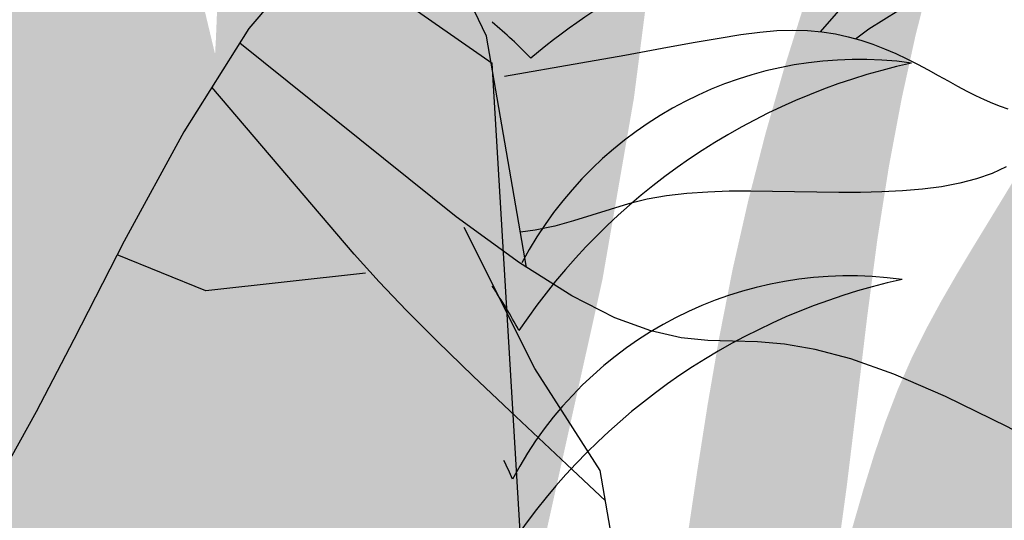
# Model space of a CAD drawing. Extents: x -88 to 4, y -53 to 50.
# Drawn here: x -42 to -42, y 14 to 14 of the extents above; entities that cross this region are included whole.
import ezdxf

# ---------------------------------------------------------------- set-up
doc = ezdxf.new("R2010")
doc.units = 0
doc.header["$MEASUREMENT"] = 0
doc.layers.get('0').update_dxf_attribs({"linetype": 'CONTINUOUS'})
doc.layers.add('HATCH', color=250, linetype='CONTINUOUS')

# ---------------------------------------------------------------- blocks, each defined once
blk = doc.blocks.new('Arbol alzado 023')
at = {"color": 78}
for points in [[(-0.2371814602754299, -0.007067197392448321), (-0.2276297778446725, 0.04806478047416007), (-0.2161728085409145, 0.07203499263883728), (-0.2022890102296167, 0.07750176413143706), (-0.1869159528751894, 0.06870714683672574), (-0.1709919601156287, 0.04989281580266081), (-0.1554538482417378, 0.02530119975081035), (-0.1412391872179271, -0.0008260262708823518), (-0.129285547008589, -0.02424643354084211), (-0.1203006271286604, -0.04156622981653513), (-0.1140733989687881, -0.05277900887233145)], [(-0.351135401977853, 0.0966797426798287), (-0.3445422652828434, 0.09044497778391403), (-0.3370552716925026, 0.08279029181650444), (-0.3284664072919128, 0.07349824994260601), (-0.3185676581661312, 0.06235217100083545), (-0.3071506335634346, 0.04913499699301482)], [(-0.3155420354795559, 0.04748784332966594), (-0.3187191465607029, 0.04986040783765944), (-0.329498563293722, 0.05656018934775275), (-0.3394195457908431, 0.06142741348771708), (-0.3485401269196409, 0.06466406478363851), (-0.3569179627108845, 0.06647325827202266), (-0.3646114628689432, 0.06705735531576451), (-0.3716782834245933, 0.06661871727775193), (-0.3781764572453987, 0.0653597055208941), (-0.3842359930281951, 0.06325507197941604), (-0.3902751796236608, 0.05936686985212347), (-0.3967835280381351, 0.05252954290914502), (-0.4042513029515504, 0.04157753492061644), (-0.4131680153702462, 0.02534453598308417), (-0.4240239299741475, 0.002665743540273269), (-0.4373089346064134, -0.02762552914807159), (-0.4535129171101673, -0.06669408463822535)], [(-0.2319061218784526, 0.03858997275109388), (-0.2500655105499234, 0.04171244249588213), (-0.2606161873438779, 0.04358871293510092), (-0.2694650691381355, 0.04519780608140067), (-0.2768582303646738, 0.04654424397642387), (-0.2830424991290741, 0.04763367917219696), (-0.2882643267001015, 0.04847138738395884), (-0.2927705411833585, 0.04906189065334488), (-0.2968072170108016, 0.04941121836917617), (-0.3005831217709805, 0.04952577675711112), (-0.304156288331459, 0.04942101612604333), (-0.3075459353691627, 0.04911276362166817), (-0.3107727889082206, 0.0486179769001005), (-0.3138556907887597, 0.0479536136174481), (-0.316814990198111, 0.04713625459300985), (-0.3196702826499909, 0.04618210380930421), (-0.322441540494939, 0.04510774208562296), (-0.3251449677154454, 0.04393201126209689), (-0.3277820716587279, 0.04267902889407438), (-0.3303502144671739, 0.04137517355772857), (-0.332847888793566, 0.0400460701556149), (-0.3352724567802916, 0.03871809726391362), (-0.3376216574065296, 0.03741763345879079), (-0.3398936064882818, 0.03617030364280183), (-0.3420860430047163, 0.03500286322892876), (-0.3441974596086368, 0.03393641507809875), (-0.3462297404840484, 0.03297548123194716), (-0.3481855234885707, 0.03212043852726865), (-0.3500674464798195, 0.0313705332904668), (-0.3518777704786125, 0.03072614235834337)], [(-0.3514530754022935, 0.01688341925850878), (-0.348112040312099, 0.01536325959757434), (-0.3444224311796731, 0.01404696864674904), (-0.340406481376359, 0.01299031825278618), (-0.3360996135615864, 0.01218049596439741), (-0.3315406419259936, 0.01158848534780432), (-0.3267683806602371, 0.01118526996922142), (-0.3218212671181639, 0.01094145655806145), (-0.3167381154904199, 0.01082727500693537), (-0.311557363130845, 0.01081370888204347), (-0.3063178242300992, 0.01087174174961447), (-0.3010560519580068, 0.01096934248144166), (-0.295800685911555, 0.01106581270285645), (-0.2905788583405275, 0.0111170625079815), (-0.2854165709842711, 0.01108013250135187), (-0.2803409560925694, 0.01091130961387066), (-0.2753783922415955, 0.01056725761326405), (-0.2705560116811228, 0.01000464026726533), (-0.2659001929873064, 0.009179744506784715), (-0.261420357080226, 0.008074859002110912), (-0.2570562100714859, 0.006774018360179213), (-0.2527293699061808, 0.00538650525369988), (-0.2483625850398177, 0.004021602355354759), (-0.2438782270911091, 0.002788969174662981), (-0.2391979140051426, 0.001797888384320601), (-0.2357231018500912, 0.001349452589447964)], [(-0.3695853318239877, -0.05467336747805618), (-0.3518306658783139, -0.0451062347384017), (-0.3370002535193493, -0.03783856016706366), (-0.3246807047748703, -0.03255153982921044), (-0.3144593833462253, -0.028925239279598), (-0.3059217687507605, -0.02664010090976277), (-0.2986548478530331, -0.02537694394807843), (-0.2922452306807912, -0.02481583394928677), (-0.2862791504249955, -0.0246372133049384), (-0.280338318234957, -0.02448572491037382), (-0.2739818350518526, -0.02386432102319347), (-0.2667646566120467, -0.02223864705758061), (-0.258240231304665, -0.01907585577493265), (-0.2479635148660648, -0.0138419694262204), (-0.2354887093589859, -0.006003763936032414), (-0.2203703936829911, 0.004972361607844533), (-0.1688142202344842, 0.04644626640779492)], [(-0.2559897619206559, -0.06273126882404867), (-0.2467335195429889, -0.05406703706297478), (-0.2345858083804089, -0.04265151980748172), (-0.2244127220624748, -0.03298867052001597), (-0.2158457141964156, -0.02468168004762461), (-0.2085147310422819, -0.01733336240057426), (-0.2020512262072955, -0.01054615475231557), (-0.1960858996251034, -0.003923624786711599), (-0.1621630506719001, 0.03592008400599767)], [(-0.2632988885402554, -0.1050515490822228), (-0.2547428089414687, -0.05551182936342869), (-0.2391074731725631, -0.03122808897913742), (-0.2222862319864554, 0.002420799618708003)]]:
    blk.add_lwpolyline(points, dxfattribs=at)
at = {"color": 32}
blk.add_lwpolyline([(-0.1987365696932706, -0.00846262407177889), (-0.1606805746912094, -0.01269374768927278), (-0.1395735685512598, -0.004089056142976943)], dxfattribs=at)

msp = doc.modelspace()

# ---------------------------------------------------------------- hatches: boundary and pattern name
at = {"layer": 'HATCH', "linetype": 'Continuous'}
h = msp.add_hatch(color=94, dxfattribs=at)
h.paths.add_polyline_path([(-42.03075008477248, 14.24673976799112), (-42.0305447071359, 14.249605657046), (-42.03033302605576, 14.25247223374821), (-42.03012730459471, 14.25535634548645), (-42.02994003503039, 14.25827495424709), (-42.0297819905208, 14.26124972095567), (-42.02965638009113, 14.26432247755269), (-42.02956503747004, 14.26754021334045), (-42.0295094525631, 14.27094968840651), (-42.0294913444904, 14.27459766283777), (-42.02951220315612, 14.2785310113295), (-42.02957386229076, 14.28279660857606), (-42.02967781179763, 14.28744110005709), (-42.029818779707, 14.29245886997682), (-42.02996364429004, 14.29763365293365), (-42.0300721781195, 14.30269692225215), (-42.0301042683754, 14.30737980743174), (-42.03001980223775, 14.31141366718861), (-42.02977866688747, 14.3145297456308), (-42.02934074950412, 14.3164594014745), (-42.02866593726861, 14.31693376421912), (-42.02772913101711, 14.31577267000102), (-42.02656574463794, 14.31315032306542), (-42.02522643489186, 14.30932906125303), (-42.02376162932472, 14.30457145162085), (-42.02222198469684, 14.29914006122566), (-42.02065792855268, 14.2932974571247), (-42.01912011765347, 14.28730620637474), (-42.01765886493598, 14.28142876142464), (-42.01631588773211, 14.27586992687133), (-42.01509634340522, 14.27060288442816), (-42.01399644988936, 14.26554328256815), (-42.01301231050996, 14.26060631132759), (-42.01214025781013, 14.25570773378626), (-42.01137639511529, 14.25076285459021), (-42.01071682575088, 14.2456872076018), (-42.01015799686814, 14.24039621207543), (-42.00970621191067, 14.23480964237228), (-42.00940972086931, 14.2288642348451), (-42.00932697385264, 14.22250119556042), (-42.00951619175333, 14.21566138676166), (-42.01003605389627, 14.20828589990787), (-42.01094489578321, 14.20031594106603), (-42.01230116752089, 14.19169225787163), (-42.01544593843204, 14.17592577719392), (-42.01680973384686, 14.17704924495296), (-42.01932148400823, 14.17876848040532), (-42.02146133102718, 14.17988762807476), (-42.02327488890927, 14.18050078117584), (-42.02480788627048, 14.18070180370682), (-42.02610605172362, 14.18058455966501), (-42.02721511388467, 14.18024302765729), (-42.02818068675873, 14.17977107168166), (-42.02904208090916, 14.17925040728186), (-42.02981293469651, 14.17871266628185), (-42.03050035381779, 14.1781776758753), (-42.03111178779767, 14.17766480482327), (-42.03165434233637, 14.17719365110428), (-42.03213523774087, 14.17678381269456), (-42.03256169431774, 14.17645477296514), (-42.03294104698438, 14.17622612989293), (-42.0332807452632, 14.17611175105275), (-42.03359018701479, 14.17610327005649), (-42.03387911392514, 14.17618636089741), (-42.03415738228563, 14.17634704139231), (-42.03443450456547, 14.17657121475053), (-42.03472045166603, 14.17684466957257), (-42.03528136265908, 14.17741318327534), (-42.03592733811223, 14.17800531069678), (-42.03681619691218, 14.17867441214729), (-42.03910592893948, 14.19373285431333), (-42.04008559860443, 14.19968674283677), (-42.04101174630745, 14.20482290287941), (-42.04190557453779, 14.20930430709608), (-42.04278805657162, 14.21329369892691), (-42.04368062411407, 14.21695405102832), (-42.04460447965579, 14.22044833605673), (-42.0455805964711, 14.2239396412749), (-42.04662857253692, 14.22756308958127), (-42.04776044170097, 14.23134412396643), (-42.04898663329544, 14.23528056687518), (-42.05031746204435, 14.23937024075598), (-42.05176324267489, 14.24361073883824), (-42.0533342899102, 14.24799999817719), (-42.05504103308471, 14.25253584122105), (-42.05689390153015, 14.25721597580695), (-42.058896791922, 14.26203203554768), (-42.06102884559272, 14.26695181557965), (-42.06326301504208, 14.2719365783796), (-42.06557213815944, 14.27694793024829), (-42.06792905283686, 14.281947362879), (-42.0703065969646, 14.28689636796593), (-42.0726774938243, 14.29175643719963), (-42.07501492513205, 14.29648906227543), (-42.07728278935014, 14.30104438868897), (-42.07941060252273, 14.30532706253552), (-42.08131928509187, 14.30923015450048), (-42.08292952828282, 14.31264719369823), (-42.08416225253626, 14.31547125081305), (-42.08493814907746, 14.31759562574438), (-42.08517802373893, 14.31891350378327), (-42.08480279696272, 14.31931818483007), (-42.08376020747477, 14.31873826806531), (-42.08210641322279, 14.31724320597117), (-42.07992473426333, 14.3149378649191), (-42.07729814682938, 14.31192711128073), (-42.07430997097839, 14.30831569681936), (-42.0710434121583, 14.30420848790663), (-42.06758167581842, 14.29971035091352), (-42.06400785279942, 14.29492603760422), (-42.06037649653621, 14.28992305212341), (-42.05662697936754, 14.28461967892735), (-42.05267002161685, 14.27889661102972), (-42.04841622899897, 14.27263454144167), (-42.04377643644824, 14.26571439239569), (-42.03866124968039, 14.25801697151154), (-42.03298138901977, 14.24942297180473), (-42.03079150528805, 14.24610038168588)])
h.paths.add_polyline_path([(-42.04697835632527, 14.2781180785032), (-42.04697698102831, 14.28225405403781), (-42.04694099409875, 14.28662509069544), (-42.04687280230559, 14.29122087375321), (-42.04677504163368, 14.29603120309138), (-42.04665023346018, 14.30104564937846), (-42.04650089916271, 14.30625401249494), (-42.0463292162944, 14.31161457511029), (-42.04613552867926, 14.31695966563984), (-42.04591995092545, 14.32209032449577), (-42.04568236842482, 14.32680736287579), (-42.04542278117736, 14.33091182119528), (-42.04514130379124, 14.33420451065194), (-42.04483793626645, 14.33648635705253), (-42.04451256399392, 14.33755840081084), (-42.04416461393561, 14.33728712354172), (-42.0437907624559, 14.33580145930818), (-42.04338722748975, 14.333296241806), (-42.04295011236303, 14.32996596090674), (-42.04247540579394, 14.32600533569666), (-42.0419593257165, 14.32160897065977), (-42.04139786084892, 14.31697169948529), (-42.04078711451706, 14.31228789744159), (-42.0401168866037, 14.30768546711806), (-42.03935084635572, 14.30302389903658), (-42.03844613035966, 14.29809609644075), (-42.03736033363424, 14.2926947333567), (-42.03605059276737, 14.28661236920174), (-42.03447427356099, 14.27964179261175), (-42.03258874181887, 14.27157579221807), (-42.02984395919424, 14.26008332582295), (-42.02994003503039, 14.25827495424686), (-42.03012730459471, 14.25535634548645), (-42.03033302605576, 14.25247223374799), (-42.03054470713499, 14.249605657046), (-42.03075008477248, 14.24673976799067), (-42.03079150528805, 14.24610038168588), (-42.03298138902113, 14.24942297180723), (-42.03866124968084, 14.25801697151154), (-42.0437764364496, 14.26571439239796), (-42.04686095074561, 14.27031487796466), (-42.04694248400341, 14.27422736420817)])
h.paths.add_polyline_path([(-42.06788137588541, 14.24044572275601), (-42.06509135736354, 14.23742534204074), (-42.06233560665027, 14.23429127013377), (-42.05961297766493, 14.23104465311553), (-42.05694558976342, 14.22769110678086), (-42.0543614073103, 14.22423727839668), (-42.05188862388871, 14.22069004444688), (-42.04955531847094, 14.21705628141444), (-42.04738934081519, 14.21334263656694), (-42.0454188845037, 14.20955598638761), (-42.04367191390151, 14.20570309275148), (-42.04217559111879, 14.2018528351009), (-42.04095283776627, 14.19832267775131), (-42.04002600241478, 14.19549197336936), (-42.03941697520389, 14.1937403038371), (-42.03904546921598, 14.1933352404269), (-42.03681573894522, 14.17867140032512), (-42.03778142821187, 14.17923468140634), (-42.03884645421243, 14.17965849020242), (-42.03997189389605, 14.17987081565752), (-42.04111553700562, 14.17980694808329), (-42.04222589122168, 14.17940261934586), (-42.04298323409142, 14.17880618645585), (-42.04346630704862, 14.17828907490593), (-42.04391430994059, 14.17765162489695), (-42.04432621129484, 14.17688890828253), (-42.04470201111184, 14.17599725760441), (-42.04504205321422, 14.17497254697354), (-42.04534610838749, 14.17381076510673), (-42.04561429123936, 14.17250812993915), (-42.04584683098568, 14.17106051558039), (-42.04604361301784, 14.16946402535608), (-42.04620509576938, 14.16771900309163), (-42.0463328837522, 14.16584252538586), (-42.0464292691276, 14.16385602394666), (-42.04649608562426, 14.16178104508776), (-42.04653539618761, 14.15963902051589), (-42.04654606167873, 14.15795651728785), (-42.06510453729055, 14.184052255624), (-42.07009176264268, 14.19095586372099), (-42.06648224073427, 14.1892470949906), (-42.06161116912693, 14.18683505383864), (-42.05599732270588, 14.1839409712013), (-42.04470131106694, 14.17790964840969), (-42.05541431152363, 14.18695229787999), (-42.05678101216785, 14.18806823604336), (-42.07298258047052, 14.20630673338382), (-42.07636707098021, 14.21053244702693), (-42.0793194891184, 14.21460126224132), (-42.0819269370067, 14.21852544208809), (-42.0842761729445, 14.2223170204138), (-42.08645452826926, 14.22598814567208), (-42.08854899049851, 14.22955073710227), (-42.09064643253618, 14.23301705776384), (-42.09282215187699, 14.23639833924835), (-42.09510296680486, 14.23970237490288), (-42.09750389097593, 14.24293615581859), (-42.10003982343727, 14.24610667308797), (-42.10272577784411, 14.24922080319288), (-42.10557676785169, 14.25228576644212), (-42.10860757790027, 14.25530821010215), (-42.11183333625189, 14.2582954690888), (-42.11524143602122, 14.26124318829647), (-42.11870970502054, 14.26410300312454), (-42.12208823591203, 14.26681543199265), (-42.12522746518056, 14.26932110792676), (-42.1279774854915, 14.27156032013067), (-42.13018861872155, 14.27347370163033), (-42.13171107214106, 14.2750017708447), (-42.132395167629, 14.27608504619251), (-42.13213729950252, 14.27668261259804), (-42.13101803722469, 14.27682873786966), (-42.12916448113032, 14.27657602710564), (-42.12670327312202, 14.27597731461969), (-42.12376139892552, 14.27508543472572), (-42.1204656150507, 14.27395310712949), (-42.11694279261695, 14.27263328075332), (-42.11331980274184, 14.27117844608733), (-42.10970357474247, 14.26963215419163), (-42.10612127072767, 14.26800002086247), (-42.10258011100444, 14.2662780348171), (-42.09908708666484, 14.26446252859727), (-42.09564964723307, 14.26254949092185), (-42.09227489840799, 14.26053513972442), (-42.0889700604975, 14.25841569293993), (-42.08574223920044, 14.25618713928565), (-42.08259636266342, 14.25384638434411), (-42.07952761734845, 14.2513927404675), (-42.07652889755576, 14.24882586383091), (-42.07359298297837, 14.24614586904294), (-42.07071288252422, 14.24335241227913)])
h.paths.add_polyline_path([(-42.10322191611925, 14.20575833383463), (-42.10581320427167, 14.20716812753516), (-42.1083524603668, 14.20863419379088), (-42.1108351000816, 14.21016272143765), (-42.11325653909529, 14.21176012852583), (-42.11561162004358, 14.21343260389107), (-42.11789564399709, 14.21518645097625), (-42.12010368280875, 14.21702797322472), (-42.12223092294192, 14.21896324486283), (-42.12427243624819, 14.22099879855067), (-42.12622707664826, 14.22313600958432), (-42.12810825328364, 14.22535768675493), (-42.12993292814775, 14.22764193992452), (-42.1317180632322, 14.22996676434604), (-42.1326676132598, 14.23122931631973), (-42.13256971569893, 14.23240000798909), (-42.13236124364397, 14.2338153028761), (-42.1320668155476, 14.23514991369142), (-42.13168517072057, 14.23638802452341), (-42.13121481925731, 14.23751359024413), (-42.13065461507853, 14.23851090954962), (-42.1300030682782, 14.23936393731264), (-42.12925868895258, 14.24005914978215), (-42.12896494995033, 14.24024538905405), (-42.12658465378394, 14.23830186445502), (-42.12391222312675, 14.23615353644049), (-42.12122042370942, 14.23403019298143), (-42.11850581728908, 14.23193664761811), (-42.11576542405459, 14.22987759927832), (-42.11307594296881, 14.22791615995447), (-42.11307512274101, 14.22791372913706), (-42.11019146123766, 14.22587720507385), (-42.10733852289326, 14.22391855339264), (-42.10442048717317, 14.22195978710305), (-42.1014210797311, 14.21997855763447), (-42.09832414083661, 14.21795297484913), (-42.09511316692164, 14.21586103399544), (-42.09177199825757, 14.21368038650893), (-42.08828424588859, 14.21138925685613), (-42.0846250398676, 14.20895544017275), (-42.08073432557279, 14.20630650416773), (-42.07654391121144, 14.20336004564933), (-42.07198514655687, 14.20003389063981), (-42.06698961059914, 14.19624540673112), (-42.06148888233059, 14.19191230533965), (-42.05541431152363, 14.18695229788022), (-42.04470131106694, 14.17790964840969), (-42.05599732270633, 14.18394097120176), (-42.06161116912693, 14.18683505383864), (-42.06648224073427, 14.18924709499083), (-42.0707292714755, 14.19125766412207), (-42.07447065147329, 14.19294767451992), (-42.07782477084851, 14.194397924864), (-42.08091024893878, 14.19568932844208), (-42.08384536125908, 14.19690245471724), (-42.08672867074068, 14.19810595391663), (-42.08957771241052, 14.19931885097639), (-42.09238996489552, 14.20054779316387), (-42.09516302142623, 14.20179954235459), (-42.09789436062277, 14.20308074581566), (-42.10058146111072, 14.20439805081468)])
h.paths.add_polyline_path([(-42.11090111432208, 14.24274682330974), (-42.10814868724259, 14.24037351968035), (-42.1042096083483, 14.23614826446964), (-42.09850980588539, 14.22923716945979), (-42.09047509349233, 14.2188066902579), (-42.08171734867977, 14.20697578109343), (-42.0846250398676, 14.20895544017275), (-42.08828424588904, 14.2113892568559), (-42.09177199825848, 14.21368038650893), (-42.09511316692164, 14.21586103399544), (-42.09832414083661, 14.21795297484913), (-42.10142107972973, 14.21997855763379), (-42.1044204871709, 14.22195978710169), (-42.1073385228928, 14.22391855339219), (-42.11019146123721, 14.22587720507385), (-42.11299569115857, 14.22785763228625), (-42.11307594296881, 14.22791615995447), (-42.11434749318272, 14.23168450989373), (-42.11623164962788, 14.23562427643628), (-42.11801357568669, 14.23806531342688), (-42.11969029155028, 14.23944622589715), (-42.12125881740843, 14.24020584809409), (-42.12271686110074, 14.24071023814985), (-42.12406591253097, 14.24103480816506), (-42.12530837846901, 14.24118230873363), (-42.12644655107573, 14.24115571966444), (-42.12748283712057, 14.2409577915514), (-42.12841941415667, 14.2405912749873), (-42.12925868895258, 14.24005914978215), (-42.1300030682782, 14.23936393731264), (-42.13065461507853, 14.23851090954962), (-42.13121481925731, 14.23751359024413), (-42.13168517072057, 14.23638802452341), (-42.1320668155476, 14.23514991369142), (-42.13236124364397, 14.2338153028761), (-42.13256971569893, 14.23240000798932), (-42.13269349239994, 14.23091984494226), (-42.13273406365164, 14.22939085886332), (-42.13269704524959, 14.22783505449956), (-42.13260673410099, 14.2262997649775), (-42.13249132378854, 14.22483874147655), (-42.13237946632529, 14.22350539134936), (-42.13229969911794, 14.22235346577576), (-42.13228033035642, 14.22143637210933), (-42.1323500120547, 14.22080786152878), (-42.13253705240226, 14.22052145599604), (-42.13286093476967, 14.22061325704907), (-42.13330389490733, 14.22104876766297), (-42.13383888531411, 14.22177595578022), (-42.13443897309656, 14.22274301855895), (-42.13507745457804, 14.22389780933417), (-42.13572716764924, 14.22518841065584), (-42.13636129402443, 14.22656290507461), (-42.13695290081108, 14.22796914592526), (-42.13747872257312, 14.22936404057827), (-42.13793027831474, 14.23073956646976), (-42.13830275449794, 14.23209629664006), (-42.13859156679968, 14.23343514795328), (-42.13879178707424, 14.23475657884227), (-42.13889860178273, 14.23606162077908), (-42.13890742660254, 14.23735073219608), (-42.13881333338844, 14.23862471534948), (-42.13861391537097, 14.23988150729496), (-42.13831581981634, 14.2411082719293), (-42.1379279861539, 14.24228907873316), (-42.13745958302792, 14.24340845561868), (-42.13691932065052, 14.24445047206631), (-42.13631636766644, 14.24539942677233), (-42.13565954889549, 14.24623973304096), (-42.13495803298332, 14.24695557496056), (-42.1342172065078, 14.24753560633325), (-42.13342927612069, 14.24798555756228), (-42.13258301023319, 14.24831562876442), (-42.13166717725557, 14.24853590544875), (-42.13067043098994, 14.24865647312367), (-42.12958142523888, 14.248687646515), (-42.1283891576299, 14.24863939652345), (-42.12708205274834, 14.24852192326579), (-42.12565277567859, 14.24834107175297), (-42.12410843211995, 14.2480853811794), (-42.12246002444675, 14.24773915024138), (-42.12071866963919, 14.24728679224335), (-42.11889502624803, 14.24671249127322), (-42.11700032586162, 14.24600077524382), (-42.11504534163754, 14.24513571363513), (-42.11304119055734, 14.24410171975114)])
h.paths.add_polyline_path([(-42.09238996489643, 14.2005477931641), (-42.08957771241052, 14.19931885097662), (-42.08672867074068, 14.19810595391731), (-42.08384536125817, 14.19690245471701), (-42.08091024893923, 14.19568932844276), (-42.07782477084805, 14.19439792486423), (-42.07447065147329, 14.19294767451992), (-42.0707292714755, 14.1912576641223), (-42.07009176264268, 14.19095586372145), (-42.06510453728964, 14.18405225562378), (-42.04654606167873, 14.15795651728785), (-42.04654926376219, 14.15745138193733), (-42.04653975129389, 14.15523956105948), (-42.04650880711864, 14.15302510419632), (-42.04645872339819, 14.15082382725927), (-42.04639179229338, 14.14863034366976), (-42.04634026508523, 14.14723525178874), (-42.06234844275235, 14.15826704747405), (-42.07147353619388, 14.16488680880479), (-42.07920476645444, 14.17078625850194), (-42.08575209549321, 14.17601960617571), (-42.09132582909427, 14.18064094682904), (-42.09613581460729, 14.18470449007167), (-42.10039235781818, 14.18826433090839), (-42.10430553529153, 14.19137456433963), (-42.10590839575428, 14.19253492814959), (-42.10811224188086, 14.20648517812742), (-42.10855721856336, 14.20875241309272), (-42.10581320427167, 14.20716812753493), (-42.10322191611925, 14.20575833383463), (-42.10058146111072, 14.20439805081491), (-42.09789436062277, 14.20308074581566), (-42.09516302142623, 14.20179954235481)])
h.paths.add_polyline_path([(-42.12056591524146, 14.20107522538023), (-42.11842123654282, 14.20011904442548), (-42.11511318960669, 14.19842937785165), (-42.11165386003626, 14.19642717510873), (-42.10804932205787, 14.1940848156546), (-42.10430553529153, 14.19137456433941), (-42.10039235781818, 14.18826433090839), (-42.09613581460775, 14.18470449007145), (-42.09132582909382, 14.18064094682858), (-42.08575209549275, 14.17601960617525), (-42.07920476645398, 14.17078625850149), (-42.07147353619388, 14.16488680880479), (-42.06234844275281, 14.15826704747428), (-42.04634026508523, 14.14723525178874), (-42.04631064978952, 14.14643342183921), (-42.04621781726377, 14.14422194478333), (-42.04611593070143, 14.14198502474436), (-42.04600739687243, 14.13971154473051), (-42.0459259191552, 14.13802933303327), (-42.08476073580636, 14.16074177923337)])
h.paths.add_polyline_path([(-42.11306789423401, 14.16677898781381), (-42.11723618924128, 14.16647974617899), (-42.12064188224161, 14.16576539416427), (-42.12343889185462, 14.16469953924069), (-42.12578125130943, 14.16334555966386), (-42.12782310843971, 14.16176717751295), (-42.12969878388861, 14.1600254788816), (-42.13146489403601, 14.15817261043593), (-42.13315811345905, 14.15625831207216), (-42.13481546056158, 14.15433232368604), (-42.13647383913525, 14.15244438517492), (-42.13817003836851, 14.15064435104295), (-42.13994096205437, 14.14898196118678), (-42.14182362859532, 14.14750684089449), (-42.14384634617994, 14.14625566474387), (-42.14600453048791, 14.14521215839158), (-42.14828523080809, 14.14434663835049), (-42.15067549642976, 14.14362953574231), (-42.15316214742637, 14.14303139629691), (-42.15573211847999, 14.14252265113486), (-42.1583726880985, 14.14207361677017), (-42.161070561744, 14.1416549535404), (-42.16381221566047, 14.14123869708032), (-42.16658103169624, 14.14080375950697), (-42.16936004784378, 14.14033100127471), (-42.17213207290155, 14.13980105362247), (-42.17487991565889, 14.13919443318036), (-42.17758649951651, 14.13849211501155), (-42.1802345186565, 14.13767461574616), (-42.18280701108773, 14.13672268123081), (-42.18528220127922, 14.13563126871076), (-42.18762009101914, 14.1344527540682), (-42.1897757539495, 14.13325395379956), (-42.19170460753634, 14.1321015697938), (-42.19336206924703, 14.13106218933125), (-42.19470332732993, 14.13020251430043), (-42.19568379925107, 14.12958936120003), (-42.19625878786923, 14.1292893173088), (-42.19639677596882, 14.12935005957842), (-42.19612034133701, 14.1297429359954), (-42.19546501247117, 14.13041992578405), (-42.19446643247687, 14.1313334666006), (-42.19316024445965, 14.13243553766937), (-42.19158220613321, 14.13367846203982), (-42.18976784599357, 14.13501433354394), (-42.18775292175673, 14.13639547523007), (-42.18557238887792, 14.13778062819824), (-42.18325787918133, 14.13915569565756), (-42.18084056605807, 14.14051334269242), (-42.178351508292, 14.14184600517023), (-42.17582165005746, 14.14314634817719), (-42.17328216474647, 14.14440680758025), (-42.17076399653428, 14.14562004846379), (-42.16829831881199, 14.14677862130451), (-42.16591114760735, 14.14787874403736), (-42.16360878636254, 14.14893096060131), (-42.16139272498862, 14.14994959700606), (-42.15926410955939, 14.15094909386448), (-42.1572244299818, 14.15194366257673), (-42.15527506155189, 14.1529476291505), (-42.15341726495984, 14.15397531959069), (-42.1516524155017, 14.15504083068981), (-42.14997925248775, 14.15615436256484), (-42.14838562746485, 14.15730892412352), (-42.14685641217005, 14.15849293995279), (-42.14537693677079, 14.15969529307221), (-42.14393230222225, 14.16090452267348), (-42.1425074948674, 14.16210928256054), (-42.14108773026504, 14.16329822653756), (-42.13965810937128, 14.16446012301139), (-42.13820522304235, 14.16558580334003), (-42.13672253861836, 14.16667480909086), (-42.13520466952008, 14.1677292032084), (-42.13364645838732, 14.16875081942202), (-42.13204263324764, 14.16974149146085), (-42.13038826595488, 14.17070328226873), (-42.12867796993208, 14.17163802557615), (-42.12690658781361, 14.17254755511066), (-42.12505280250383, 14.17342384830885), (-42.1230300849183, 14.17421854057124), (-42.12073597545572, 14.17487318178836), (-42.11806801451343, 14.17532955106866), (-42.11492339866567, 14.17552931291083), (-42.11119966830887, 14.17541401720609), (-42.10679424923404, 14.17492544306241), (-42.09558790856175, 14.17293826019363), (-42.08694502601787, 14.16320231575377), (-42.10182679225039, 14.16587816849164), (-42.10798273477707, 14.16659962620587)])
h.paths.add_polyline_path([(-42.02739012038631, 14.14193482641416), (-42.0321157543712, 14.13445573387752), (-42.03643888486152, 14.12650961351164), (-42.04007436701471, 14.11938672281371), (-42.04280696690097, 14.11411922193951), (-42.04470086503073, 14.11070905922497), (-42.04589038204671, 14.10890008566479), (-42.04650949476667, 14.10843626686073), (-42.04669252383286, 14.10906156841587), (-42.04657356067031, 14.11052007054013), (-42.04628681131356, 14.11255562422661), (-42.04596625257994, 14.11491219508093), (-42.04572190820403, 14.11737374691369), (-42.04556546820726, 14.11988354873801), (-42.04548478413557, 14.12242463856182), (-42.04546724910318, 14.12498016900053), (-42.04550060004743, 14.12753340727863), (-42.045572230083, 14.13006750601152), (-42.04566987614629, 14.13256538859741), (-42.04578104596152, 14.13501043687142), (-42.0458949663693, 14.13739027315864), (-42.04600739687243, 14.13971154473051), (-42.04611593070143, 14.14198502474277), (-42.04621781726377, 14.14422194478561), (-42.04631064978952, 14.14643342183899), (-42.04639179229338, 14.1486303436709), (-42.04645872339819, 14.15082382725927), (-42.04650880711864, 14.15302510419632), (-42.04653975129389, 14.15523956105971), (-42.04654926376219, 14.15745138193756), (-42.04653539618761, 14.15963902051566), (-42.04649608562426, 14.1617810450873), (-42.0464292691276, 14.16385602394643), (-42.0463328837522, 14.16584252538586), (-42.04620509576938, 14.16771900309163), (-42.04604361301784, 14.16946402535631), (-42.04584683098568, 14.17106051558039), (-42.04561429123936, 14.17250812993961), (-42.04534610838749, 14.17381076510673), (-42.04504205321422, 14.17497254697331), (-42.04470201111184, 14.17599725760441), (-42.04432621129484, 14.17688890828253), (-42.04391430994059, 14.17765162489695), (-42.04346630704862, 14.17828907490593), (-42.04298323409142, 14.17880618645585), (-42.04247024843147, 14.17921017985417), (-42.04193353890372, 14.17950907766498), (-42.04137929434404, 14.17971090245214), (-42.04081393280234, 14.17982379138743), (-42.04024341389817, 14.17985565242724), (-42.03967404107465, 14.17981462274314), (-42.03911211777444, 14.17970861029107), (-42.03856314518492, 14.17954575224302), (-42.03803090537116, 14.17933395655495), (-42.03751837814383, 14.17908124579093), (-42.03702854331135, 14.17879552790668), (-42.03656449529166, 14.17848494007421), (-42.03612921389362, 14.17815727564129), (-42.03572590814377, 14.17782067177995), (-42.03535744324284, 14.17748292183796), (-42.03502485066332, 14.17715319446028), (-42.03451449659991, 14.17663592294706), (-42.03400267798901, 14.17622189598136), (-42.03343687680075, 14.17605918044728), (-42.03279375153619, 14.17627572532387), (-42.03213523774087, 14.17678381269479), (-42.03165434233591, 14.17719365110451), (-42.03111178779812, 14.17766480482305), (-42.03050035381779, 14.17817767587552), (-42.0298129346956, 14.17871266628207), (-42.02904208090916, 14.17925040728209), (-42.02818068675873, 14.17977107168166), (-42.02721511388467, 14.18024302765729), (-42.02610605172407, 14.18058455966501), (-42.02480788627048, 14.18070180370682), (-42.02327488890927, 14.18050078117584), (-42.02146133102718, 14.17988762807476), (-42.01932148400823, 14.17876848040532), (-42.01680973384686, 14.17704924495296), (-42.01388054752437, 14.17463623904472, -0.1000640530492727), (-42.01080188882219, 14.14271186300129), (-42.01364918747907, 14.14866896658508), (-42.01787169209632, 14.15033158565733), (-42.0225471277526, 14.14765686283999)])
h.paths.add_polyline_path([(-41.96301213918963, 14.16192992095284), (-41.96151856700038, 14.16232474570665), (-41.96003794552138, 14.16260381632377), (-41.95856878484796, 14.16278054194662), (-41.95710982429131, 14.16286764406936), (-41.95565957394723, 14.16287841722646), (-41.95421837763973, 14.16282294692723), (-41.95279345567582, 14.16269951405069), (-41.95139340366035, 14.16250341966656), (-41.95002704641314, 14.16223019406038), (-41.94870332336353, 14.16187513830209), (-41.94743083011457, 14.16143378267724), (-41.94621862070284, 14.16090119903946), (-41.9450752907332, 14.16027303228315), (-41.94400806051357, 14.15954194749224), (-41.94301727386704, 14.15868995120172), (-41.94210167010527, 14.15769629935379), (-41.94126010314852, 14.15654059171447), (-41.94049119769846, 14.15520185500895), (-41.93979380767627, 14.15365980361184), (-41.93916667239267, 14.15189346424835), (-41.93860830194211, 14.14988243668471), (-41.93812752114621, 14.14757468886364), (-41.93777166313151, 14.14479303672987), (-41.93759791731776, 14.14132900822869), (-41.93766370234238, 14.13697424591441), (-41.93802620762466, 14.13152004851599), (-41.93874262258436, 14.12475817319568), (-41.93987036585844, 14.11647991868266), (-41.94146651225759, 14.10647704213874), (-41.94639465867789, 14.11835903237306), (-41.95043505109373, 14.1275715717611), (-41.95373667997904, 14.13446891380408), (-41.95644853580637, 14.13940588504442), (-41.95871972365779, 14.14273673898401), (-41.9606991193977, 14.14481618755712), (-41.96253582810772, 14.14599871348172), (-41.96437872565269, 14.14663879947602), (-41.96635502697512, 14.14702170499208), (-41.96850427185467, 14.14715510876976), (-41.97084410993142, 14.14697746628234), (-41.97339207623867, 14.14642723300425), (-41.97616593502465, 14.14544286440877), (-41.97918322132222, 14.14396258675401), (-41.9824615847719, 14.1419249701214), (-41.98342784482378, 14.14120339815053), (-41.98394071634669, 14.14134505335664), (-41.98487832485483, 14.14154710735988), (-41.9859710339951, 14.14171465694539), (-41.98250765721053, 14.14572411257904), (-41.97949713278871, 14.14911398966773), (-41.97688498597012, 14.15193999511916), (-41.97460795310775, 14.15426802856631), (-41.97260277055506, 14.1561642188576), (-41.97080594544872, 14.15769446562512), (-41.96915444335758, 14.15892489771726), (-41.96758465681108, 14.15992152937451), (-41.9660438661021, 14.16074143540913), (-41.96452015199424, 14.1614065059598)])
h = msp.add_hatch(color=94, dxfattribs=at)
h.paths.add_polyline_path([(-42.08767785466256, 14.26355403053525), (-42.08927468871065, 14.2684993681637), (-42.09104320562705, 14.27364034174411), (-42.09290982703936, 14.27890016387732), (-42.09480074535981, 14.28420239099386), (-42.09664226760873, 14.28947046490952), (-42.09836058619652, 14.29462805665798), (-42.09989289590879, 14.29959608668172), (-42.10121982798449, 14.30428642138462), (-42.10233301603506, 14.30860852040313), (-42.10322386445654, 14.31247184337234), (-42.10388400686037, 14.31578573531942), (-42.10430484764305, 14.31845977048851), (-42.10447802041648, 14.32040329390701), (-42.10439492957534, 14.32152587981818), (-42.10405385600046, 14.3217710264505), (-42.10347875277324, 14.32121941787567), (-42.1027004494635, 14.31998554754181), (-42.10174954642065, 14.31818425272149), (-42.10065675860363, 14.31593014147028), (-42.0994526863646, 14.31333805106168), (-42.09816815927019, 14.31052247494312), (-42.09683389227888, 14.30759836499555), (-42.09547005640883, 14.30465752227087), (-42.09405579299431, 14.30170132206739), (-42.09255958481975, 14.29870798885371), (-42.09095002927728, 14.29565620553102), (-42.08919595297624, 14.2925243111772), (-42.08726572409245, 14.28929087408527), (-42.08512805462618, 14.28593446254921), (-42.08275165657955, 14.28243341564598), (-42.08009825086077, 14.27873535749426), (-42.07710262548784, 14.27466413551428), (-42.07369280659481, 14.27001299676271), (-42.06979659111352, 14.26457472988408), (-42.06534189057442, 14.25814258194213), (-42.06025696033379, 14.25050945617794), (-42.05446948270759, 14.24146837044213), (-42.04790748383761, 14.23081245719344), (-42.04760128492939, 14.23081245719344), (-42.04662857253692, 14.2275630895815), (-42.04558059647064, 14.22393964127422), (-42.04460447965579, 14.22044833605627), (-42.04368062411407, 14.21695405102854), (-42.04278805657162, 14.21329369892691), (-42.04190557453779, 14.20930430709608), (-42.04101174630745, 14.20482290287941), (-42.04008559860443, 14.19968674283677), (-42.03919947303388, 14.19430136340588), (-42.0391479900963, 14.19344702182115), (-42.03941697520389, 14.1937403038371), (-42.04002600241478, 14.19549197336891), (-42.04095283776627, 14.19832267775154), (-42.04217559111879, 14.2018528351009), (-42.04367191390151, 14.20570309275148), (-42.0454188845037, 14.20955598638761), (-42.04738934081473, 14.21334263656694), (-42.04955531847094, 14.21705628141444), (-42.05188862388871, 14.22069004444688), (-42.0543614073103, 14.22423727839668), (-42.05694558976342, 14.22769110678086), (-42.05961297766493, 14.23104465311553), (-42.06233560665027, 14.23429127013377), (-42.06509135736354, 14.23742534204074), (-42.06788137588586, 14.24044572275601), (-42.07071288252422, 14.24335241227936), (-42.07359298297837, 14.24614586904317), (-42.07652889755576, 14.24882586383068), (-42.07952761734845, 14.25139274046727), (-42.08259636266342, 14.25384638434411), (-42.08567117143224, 14.25613425983305), (-42.08632662567919, 14.25888054321626)])
h.paths.add_polyline_path([(-41.99632434604331, 14.22024135390665), (-41.99561091089339, 14.22501214346538), (-41.99489518358172, 14.22982419192476), (-41.99413647824889, 14.23467429025776), (-41.99329387981919, 14.23955968787254), (-41.99232670243231, 14.24447717574366), (-41.99120595025028, 14.24941139639008), (-41.98995030438567, 14.25429839851812), (-41.98859036518974, 14.25906150933724), (-41.98715673301371, 14.26362439988156), (-41.98567989360066, 14.26791062657866), (-41.98419033269323, 14.27184363124592), (-41.98271887985851, 14.27534708491793), (-41.98129590623188, 14.27834454402204), (-41.97994284351938, 14.28077824609726), (-41.97864399041777, 14.28266607000023), (-41.97737470619444, 14.2840442318768), (-41.97611023550957, 14.28494952091341), (-41.97482582302285, 14.28541815325547), (-41.9734964841777, 14.28548680348126), (-41.97209769285104, 14.28519180234456), (-41.97060457909396, 14.28456982442298), (-41.9690012123869, 14.28364333289618), (-41.96730673227461, 14.28237943525141), (-41.96554944694793, 14.28073148601037), (-41.96375743537959, 14.27865272508551), (-41.96195877654412, 14.27609639238994), (-41.96044226887892, 14.27346766174946), (-41.96087378207625, 14.27244326059576), (-41.96102566884923, 14.27210247086645), (-41.96162618396505, 14.27299544221136), (-41.96309282326132, 14.27497048284521), (-41.96439477078042, 14.27653511202947), (-41.96555460430994, 14.27776405421718), (-41.9665947870289, 14.2787315754283), (-41.96753812594028, 14.27951251472359), (-41.96840639657461, 14.28015982102533), (-41.96921954073372, 14.2806417479021), (-41.96999635413925, 14.28090500260736), (-41.97075620555228, 14.28089629239502), (-41.97151811991029, 14.28056243912715), (-41.97230100754308, 14.27985026466535), (-41.97312412260356, 14.27870636165562), (-41.97400660463603, 14.27707766656794), (-41.9749602582728, 14.27492349354224), (-41.97596857995171, 14.27225346965496), (-41.97700773119772, 14.26908971426155), (-41.97805410275163, 14.26545469054076), (-41.97908374152979, 14.26137040323919), (-41.9800730382712, 14.25685920092791), (-41.98099815450172, 14.2519432029619), (-41.9818354809608, 14.246644757912), (-41.98257894342163, 14.24098483905254), (-41.98329421230068, 14.23497983533661), (-41.98406483687126, 14.22864510424142), (-41.98497402258221, 14.221995659424), (-41.98541426748574, 14.21929103589058), (-41.98588068691555, 14.21760238880255), (-41.98671033463455, 14.21470956685425), (-41.98763407556856, 14.21173204955198), (-41.98882003973443, 14.20848852695121), (-41.99046592603094, 14.2047596392324), (-41.99276966256997, 14.20032614118326), (-41.99592929207387, 14.1949684437684), (-42.00014262804638, 14.18846730177597), (-42.00560759860213, 14.18060335538643), (-42.01252213185347, 14.17115713017187), (-42.01290538413554, 14.17115713017187, 0.009810297801569015), (-42.01375416649529, 14.17421716527451), (-42.01307488650895, 14.17421716527451), (-42.01055752055248, 14.17738791175952), (-42.00827189208616, 14.18086844382037), (-42.00620791560135, 14.18462220148762), (-42.00435562019487, 14.18861251018347), (-42.00270469114452, 14.19280269532873), (-42.00124504293984, 14.19715619695466), (-41.99996659007223, 14.20163634048276), (-41.99885924703216, 14.20620645133453), (-41.99790777094898, 14.21083547072794), (-41.99707640410901, 14.21551468844972)])
h.paths.add_polyline_path([(-41.98763407556856, 14.2117320495522), (-41.98671033463455, 14.21470956685425), (-41.9858806869151, 14.21760238880233), (-41.98509711163427, 14.22043928201924), (-41.98434161532754, 14.22321084864415), (-41.98359597531356, 14.22590757620855), (-41.98284219812689, 14.22852006685161), (-41.98206217569617, 14.23103903732066), (-41.98123779994734, 14.23345486053881), (-41.98035096280813, 14.23575836786198), (-41.9793874528786, 14.23794749634543), (-41.97834830163214, 14.24005055417819), (-41.97723855182352, 14.24210329907418), (-41.97606336081429, 14.24414148874643), (-41.97482742753567, 14.24620099551725), (-41.97353590934921, 14.24831746249082), (-41.97219361979427, 14.2505267619947), (-41.97080583084102, 14.25286465173371), (-41.96937907514797, 14.25535691852587), (-41.96792802254771, 14.25798992401041), (-41.96646860355935, 14.26074028814491), (-41.96501732174232, 14.26358428706157), (-41.96359022222526, 14.26649842610913), (-41.96220369396082, 14.26945932524335), (-41.96102566884878, 14.27210247086622), (-41.95997204588861, 14.2705357241075), (-41.95810794585344, 14.26751660408103), (-41.95698119625052, 14.26555344584062), (-41.95845383296768, 14.26936397134022), (-41.96018154941561, 14.27301572783744), (-41.96044226887892, 14.27346766174946), (-41.95961699013054, 14.27542685212483), (-41.95844626883576, 14.27837010161806), (-41.95736276427118, 14.28116802809699), (-41.95636441349365, 14.28369926162713), (-41.95544915355589, 14.28584243227987), (-41.95461503612245, 14.28747605551415), (-41.95385999824742, 14.28847876139843), (-41.95318197698674, 14.28872929460953), (-41.95257890939405, 14.28810617060753), (-41.95204942017421, 14.28653351885941), (-41.95159350932676, 14.2841173518168), (-41.95121220832328, 14.28100929593869), (-41.95090609020502, 14.27736063385895), (-41.95067595722816, 14.27332287742819), (-41.95052261164886, 14.26904776771288), (-41.95044674111563, 14.26468647273895), (-41.95044926249278, 14.26039084818171), (-41.95052994656402, 14.25628386848506), (-41.95068604273678, 14.25237550454994), (-41.9509137689451, 14.24864753369547), (-41.95120945773027, 14.24508173324011), (-41.95156955624265, 14.24165965128804), (-41.95199028241763, 14.23836317976542), (-41.9524680834042, 14.23517375216715), (-41.9529990625287, 14.23207326042051), (-41.95358035458997, 14.22904554479009), (-41.95421138654814, 14.22608281192696), (-41.95489215840229, 14.22317956064557), (-41.95562289936919, 14.22033028975829), (-41.95640360944839, 14.21752938347117), (-41.95723440324895, 14.21477122598821), (-41.95811539537721, 14.21205043073245), (-41.95904658583407, 14.2093613819079), (-41.96003324659108, 14.20669662999148), (-41.96110162289136, 14.20404104671956), (-41.96228265891153, 14.20137778470757), (-41.96360764264995, 14.19868988196389), (-41.96510774749862, 14.19596026188719), (-41.96681426145682, 14.19317219170215), (-41.96875824330749, 14.19030848020019), (-41.97097109565806, 14.18735239460465), (-41.97349923477162, 14.18430267422695), (-41.97645050682871, 14.18122166585021), (-41.97994845931447, 14.1781874175599), (-41.98411606667281, 14.17527809205148), (-41.98907676178072, 14.1725717374104), (-41.99495386290704, 14.17014651633166), (-42.00187057371107, 14.16808047690119), (-42.00995009785441, 14.16645178181329), (-42.01184747042765, 14.16645178181329, 0.01490099044609624), (-42.01290538413554, 14.17115713017187), (-42.01252213185347, 14.17115713017187), (-42.00560759860213, 14.18060335538666), (-42.00014262804638, 14.18846730177597), (-41.99592929207341, 14.1949684437684), (-41.99276966256997, 14.20032614118303), (-41.99046592603094, 14.20475963923217), (-41.98882003973443, 14.20848852695121)])
h.paths.add_polyline_path([(-41.92048659069127, 14.21716527367607), (-41.92230404524793, 14.21826688631312), (-41.92417444872621, 14.21903235352078), (-41.9260771716767, 14.21946557197361), (-41.92799147004092, 14.21957055295319), (-41.92989659976041, 14.21935142234951), (-41.9317719313853, 14.21881219144461), (-41.93359683546527, 14.21795698612868), (-41.93535389157609, 14.21679738181523), (-41.93703897382733, 14.21537647113359), (-41.93865127996327, 14.2137451400606), (-41.94019000772681, 14.2119539307489), (-41.94165424025408, 14.21005372917624), (-41.94304340450429, 14.2080950774939), (-41.94435646900496, 14.20612897628848), (-41.94559263150035, 14.20420608231961), (-41.94675613248631, 14.2023644454648), (-41.94787000818582, 14.2005919172684), (-41.94896268139468, 14.19886339856088), (-41.95006211647882, 14.19715401940288), (-41.95119650701957, 14.19543879523098), (-41.95239416120779, 14.19369297071011), (-41.95368304340849, 14.19189144667325), (-41.95509146181206, 14.19000935317262), (-41.95664348410986, 14.18802663379983), (-41.95834782051492, 14.1859428301202), (-41.96020916995752, 14.18376241184932), (-41.96223223136707, 14.18148973409324), (-41.96442170367385, 14.17912926656594), (-41.96678217120046, 14.17668559359048), (-41.96931844748627, 14.17416295566363), (-41.97203511685251, 14.17156593710842), (-41.97495361100522, 14.1689042796097), (-41.97816206354122, 14.16620950038236), (-41.98176557004621, 14.16351873243706), (-41.98586876767735, 14.16086887956794), (-41.99057675202124, 14.15829684556865), (-41.99599427484185, 14.15583964884217), (-42.00222631711807, 14.15353419318216), (-42.00937785982927, 14.15141749699068), (-42.01037104345545, 14.15141749699068, 0.01609856916897885), (-42.01056179742267, 14.15662422397826), (-42.00428250025556, 14.15879401531696), (-42.00059338153227, 14.16038259758488), (-41.99699606386133, 14.1622295064119), (-41.99349134950074, 14.16431101793022), (-41.99008004070532, 14.16660352287999), (-41.98676293973261, 14.16908306817731), (-41.98354084883789, 14.17172592995529), (-41.98041434106329, 14.17450838434547), (-41.97738444787905, 14.1774059052243), (-41.97445185693499, 14.18039236195477), (-41.97161737048685, 14.18344059242735), (-41.96888190539943, 14.18652377835746), (-41.96624626392935, 14.1896148722435), (-41.96371124833325, 14.19268694119136), (-41.96127777547457, 14.19571305230965), (-41.95894641839408, 14.19866627270493), (-41.95671396806478, 14.20152356615517), (-41.9545592219992, 14.20427828539527), (-41.95245696642309, 14.20692745061614), (-41.95038175834719, 14.20946854044109), (-41.94830826939364, 14.21189846044944), (-41.94621128578768, 14.21421468926678), (-41.94406547915008, 14.21641436169124), (-41.94184529188345, 14.21849461252099), (-41.93953513729315, 14.220452118122), (-41.9371572493414, 14.22228080426793), (-41.93474348906869, 14.22397413829957), (-41.93232560290465, 14.22552535834119), (-41.92993545189114, 14.22692793173405), (-41.92760489706728, 14.22817521121032), (-41.92536568486361, 14.2292606641115), (-41.92324979092831, 14.23017741395346), (-41.92128265825062, 14.23092018876627), (-41.91946417222147, 14.23148761325296), (-41.91778814400635, 14.23187957280538), (-41.916248155554, 14.2320961820319), (-41.91483778881405, 14.23213709710785), (-41.91355085494928, 14.23200231803366), (-41.91238093591113, 14.23169184480934), (-41.91132161364698, 14.23120533361043), (-41.91036738697034, 14.23054542042245), (-41.90951527607234, 14.22972402448294), (-41.90876298879078, 14.22875604483965), (-41.90810846218113, 14.22765592210748), (-41.90754928947484, 14.22643832611765), (-41.90708352233372, 14.22511792670115), (-41.90670863938197, 14.2237092790815), (-41.90642269228141, 14.22222728230576), (-41.90621674160451, 14.22062013353251), (-41.90605606110915, 14.21857197295889), (-41.90589939189653, 14.21570092654087), (-41.90570524584922, 14.21162466180316), (-41.90543247867521, 14.20596119009496), (-41.905039602258, 14.19832840815365), (-41.9045825453299, 14.19009347548648), (-41.9055846781734, 14.19228741750748), (-41.90799293726053, 14.19751125271272), (-41.91012086504173, 14.20200182557414), (-41.91203115212369, 14.20582377503478), (-41.91378603068091, 14.20904208386332), (-41.91544796210513, 14.21172150561096), (-41.91707940778628, 14.21392702304615), (-41.918742714507, 14.21572338972009)])
h.paths.add_polyline_path([(-41.93016696016497, 14.18477256725759), (-41.93185765821175, 14.18653867740499), (-41.93387464539359, 14.18791374486408), (-41.93622365211507, 14.18891117877796), (-41.93891040877855, 14.18954392985665), (-41.94194064578636, 14.18982517802669), (-41.94532020815035, 14.18976833243095), (-41.94905459705609, 14.18938634377923), (-41.95657692078197, 14.1881116689185), (-41.95509146181251, 14.19000935317285), (-41.95368304340849, 14.19189144667393), (-41.95239416120734, 14.19369297071034), (-41.95128417789459, 14.1953109971032), (-41.92905732496405, 14.19341435852538), (-41.92675599519401, 14.19289105814027), (-41.92463803831419, 14.19210507609022), (-41.92269715088099, 14.19110420393485), (-41.92092714405993, 14.1899362332333), (-41.91932171440743, 14.18864929936944), (-41.91787432926498, 14.18729096468632), (-41.9165787997967, 14.1859093645678), (-41.91543237540958, 14.18454243428072), (-41.91444640230151, 14.1831887985279), (-41.9136356649114, 14.18183711111214), (-41.91301494767862, 14.18047614044394), (-41.9125992642584, 14.17909465493334), (-41.91240339909012, 14.17768142299155), (-41.91244213661361, 14.17622509842044), (-41.91273037587501, 14.1747145642389), (-41.91328565190719, 14.17310535252067), (-41.91413512682078, 14.17122199833124), (-41.91530905714029, 14.16885557118552), (-41.91683747017981, 14.16579725520364), (-41.91875027863847, 14.16183846372405), (-41.92107750982944, 14.15677038086709), (-41.92384930567044, 14.15038441997171), (-41.92469855136773, 14.14831414004288), (-41.92490920097492, 14.15406563073929), (-41.9252453464041, 14.16126645491476), (-41.92564979823504, 14.1673239491215), (-41.92616450301551, 14.17236120241113), (-41.92683152190324, 14.17650141844432), (-41.92769291605413, 14.17986803009739), (-41.9287906320173, 14.18258389720699)])
h.paths.add_polyline_path([(-41.93891040877855, 14.18954392985665), (-41.93622365211507, 14.18891117877796), (-41.93387464539359, 14.18791374486408), (-41.93185765821175, 14.18653867740499), (-41.93016696016497, 14.18477256725759), (-41.9287906320173, 14.18258389720699), (-41.92769291605413, 14.17986803009739), (-41.92683152190324, 14.17650141844432), (-41.92673419652095, 14.17589731544944), (-41.9311673738884, 14.17665017970125), (-41.93682992873295, 14.17677613395494), (-41.94233283455509, 14.17616676291981), (-41.94768377009444, 14.17495065683465), (-41.95288995565892, 14.17325629133051), (-41.95795895538043, 14.17121237125502), (-41.96289821878185, 14.16894748684671), (-42.00964065610282, 14.14607332332638), (-42.01052398500946, 14.14607332332638, 0.01651944712258458), (-42.01037104345545, 14.15141749699068), (-42.00937785982973, 14.15141749699068), (-42.00222631711807, 14.15353419318216), (-41.99599427484139, 14.15583964884217), (-41.99057675202124, 14.15829684556865), (-41.98586876767735, 14.16086887956771), (-41.98176557004666, 14.16351873243706), (-41.97816206354076, 14.16620950038236), (-41.97495361100522, 14.16890427960924), (-41.97203511685206, 14.17156593710865), (-41.96931844748718, 14.17416295566363), (-41.96678217120137, 14.17668559359071), (-41.96442170367339, 14.17912926656685), (-41.96223223136616, 14.18148973409392), (-41.96020916995752, 14.18376241184932), (-41.95834782051583, 14.18594283011998), (-41.95657345362855, 14.18811225643571), (-41.94905459705609, 14.18938634377923), (-41.94532020815035, 14.18976833243095), (-41.94194064578636, 14.18982517802669)])
h.paths.add_polyline_path([(-41.99258995713757, 14.13013065504969), (-41.99413361304818, 14.13007931064043), (-41.99564288654113, 14.12997467348531), (-41.99710952583695, 14.1298035636571), (-41.99852550837244, 14.12955268662198), (-41.99988796894507, 14.12921665580097), (-42.00121524484524, 14.12882102879052), (-42.00253117454662, 14.12839904192742), (-42.00385925270388, 14.12798393154775), (-42.00522308857347, 14.12760904859555), (-42.00664652063273, 14.12730762940759), (-42.00770327286676, 14.12717125209928), (-42.00966551969844, 14.13849727237425), (-42.00886418652084, 14.13849727237425), (-42.00334133889777, 14.13944691472852), (-42.00013254253821, 14.14001754824084), (-41.99744131616029, 14.14050692464115), (-41.99519282070418, 14.14091641922641), (-41.99331198789281, 14.1412477511169), (-41.99172386405638, 14.1415025248259), (-41.9903533809192, 14.14168211565015), (-41.98912569942053, 14.14178835731831), (-41.98797732669658, 14.14182319816745), (-41.98689061310682, 14.14179133712786), (-41.98585971364122, 14.14169758773777), (-41.98487832485483, 14.14154710735988), (-41.98394071634669, 14.14134505335686), (-41.98304069928048, 14.14109646848237), (-41.98217231403845, 14.14080628088413), (-41.98132948639199, 14.14047953331555), (-41.9805072881972, 14.14012195617988), (-41.97970526101875, 14.13974088439294), (-41.97892420711554, 14.13934434051816), (-41.97816458491792, 14.13894011790352), (-41.97742719668435, 14.1385362391129), (-41.9767127300633, 14.13814072671243), (-41.97602175808964, 14.13776137404442), (-41.97535496841823, 14.13740631828636), (-41.97438831830635, 14.13691807630584), (-41.97320030250324, 14.13639869136227), (-41.97210122518976, 14.13600747108625), (-41.97109608332897, 14.1357473140631), (-41.97037845739891, 14.13563963509909), (-41.96994409286611, 14.13558565470452), (-41.9695606143095, 14.13553247656636), (-41.96924383764184, 14.13546451398906), (-41.96901015181533, 14.1353661802766), (-41.96887548734861, 14.13522177412573), (-41.9688561185871, 14.13501570884045), (-41.9689679760499, 14.13473251233358), (-41.96922355201599, 14.13436278674407), (-41.96962066893087, 14.13392234798379), (-41.9701533671759, 14.13343331540749), (-41.97081580174148, 14.13291769376246), (-41.97160201300761, 14.13239783161907), (-41.97250615596334, 14.13189561911667), (-41.97352227099094, 14.13143329021749), (-41.97464439846948, 14.13103296427698), (-41.97586577652504, 14.13071160328717), (-41.97717563200052, 14.1304653105742), (-41.97856216026543, 14.13028526131779), (-41.98001355669015, 14.13016263069743), (-41.98151813125281, 14.13008847928517), (-41.98306407932427, 14.13005375304396), (-41.98463971088216, 14.13004962715399), (-41.986233221296, 14.13006727679453), (-41.98783349358604, 14.1300969602812), (-41.98943181753879, 14.13012629994363), (-41.99101994137476, 14.13014188663941)])
h = msp.add_hatch(color=94, dxfattribs=at)
h.paths.add_polyline_path([(-42.01214025781013, 14.25570773378626), (-42.01301231050996, 14.26060631132759), (-42.01354048183742, 14.2632559021365), (-42.00845343124769, 14.26616652117809), (-42.00590340199545, 14.26838246794613), (-42.00390417906186, 14.27097604825985), (-42.00237267160577, 14.27393041473464), (-42.00122601800234, 14.27722883459432), (-42.00038089819549, 14.28085446045429), (-41.99975467977578, 14.28479044493132), (-41.99926404268666, 14.28902016985625), (-41.99883873219045, 14.29347934010956), (-41.9984590356998, 14.29791421345657), (-41.99811784751631, 14.30202371452969), (-41.9978081765484, 14.30550676796815), (-41.99752268788001, 14.30806229840663), (-41.99725450502814, 14.3093891158744), (-41.99699640768534, 14.30918603039867), (-41.99674129015233, 14.30715219583202), (-41.99650347843584, 14.30306607480156), (-41.99638256693646, 14.29702611562765), (-41.99649935254541, 14.28921007540566), (-41.99697463215483, 14.27979594044677), (-41.99792954647995, 14.2689619262785), (-41.99948477780339, 14.25688590460481), (-42.00176135223359, 14.24374597634459), (-42.01044679910905, 14.20468392855718), (-42.01003605389627, 14.20828589990787), (-42.00951619175333, 14.21566138676166), (-42.00932697385264, 14.22250119555996), (-42.00940972086931, 14.2288642348451), (-42.00970621191067, 14.23480964237228), (-42.01015799686814, 14.24039621207566), (-42.01071682575088, 14.2456872076018), (-42.01137639511529, 14.25076285458999)])
h.paths.add_polyline_path([(-42.00725977884298, 14.12461142005895), (-42.00777460773037, 14.1249348988183), (-42.01237256834014, 14.12827308767373), (-42.02805242990593, 14.1408866127349), (-42.02739012038631, 14.14193482641416), (-42.0225471277526, 14.14765686283999), (-42.01787169209632, 14.15033158565733), (-42.01364918747907, 14.14866896658508), (-42.01016475874388, 14.14137886273328)])
h.paths.add_polyline_path([(-42.14444299572273, 14.24578015473661), (-42.1463967192571, 14.24797558666204), (-42.14838104314362, 14.25023187546571), (-42.15039252913851, 14.25258134061914), (-42.1524272805695, 14.25505653081063), (-42.15448185919462, 14.25768988011964), (-42.15654182439806, 14.26048849424591), (-42.1585515912729, 14.26335850919121), (-42.16044480175464, 14.26618073257713), (-42.16215498317064, 14.26883574280873), (-42.16361589206366, 14.27120446211597), (-42.16476139958644, 14.27316769811977), (-42.16552491845727, 14.27460602922633), (-42.16584031982842, 14.27540037766425), (-42.16566153126035, 14.27546822563385), (-42.16502282056257, 14.27487444129405), (-42.16397908499442, 14.2737205673834), (-42.16258499259806, 14.27210826124769), (-42.16089521141515, 14.27013895101617), (-42.15896429488379, 14.26791452325232), (-42.1568472548683, 14.26553640608449), (-42.15459841558771, 14.26310614225144), (-42.15226511017039, 14.26070762484959), (-42.14986361295854, 14.25835323154956), (-42.14740286338287, 14.25603757577255), (-42.14489168626181, 14.2537551563314), (-42.14233867719935, 14.25150070125618), (-42.13975289023341, 14.24926870935973), (-42.13714292096796, 14.24705379406486), (-42.13586298575586, 14.24597946449102), (-42.13631636766644, 14.24539942677233), (-42.13691932065052, 14.24445047206631), (-42.13745958302792, 14.24340845561868), (-42.1379279861539, 14.24228907873316), (-42.13831581981634, 14.24110827192907), (-42.13861391537097, 14.23988150729496), (-42.13873061621229, 14.23914602371291), (-42.14064282179146, 14.24144155215685), (-42.14252388381868, 14.24361291639138)])

# ---------------------------------------------------------------- linework, layer by layer
at = {"layer": 'HATCH', "color": 94, "linetype": 'Continuous'}
for p in [(-42.0768316277626, 14.30612257081514), (-42.00672157644107, 14.20830342207818)]:
    msp.add_line(p, (-42.00974976562492, 14.25943281191842), dxfattribs=at)
for centre, radius, start, end in [((-41.99111405316893, 14.24918690590419), 0.02692453814443276, 11.4676194627934, 111.676258020044), ((-41.99930315652313, 14.23300605878335), 0.04073347475349283, 31.91440793402799, 93.4357358281913), ((-41.97710849580443, 14.22439639699535), 0.04630132730199577, 102.44580103041, 130.1206037849676), ((-42.03977393501776, 14.22715174945693), 0.04630132730199577, 44.84413433941086, 49.57503998794734), ((-41.96937819729959, 14.21422428645922), 0.04630132730199577, 102.44580103041, 146.1111745159937), ((-41.98315851041178, 14.23208042004779), 0.02762000790036925, 82.08865437329108, 152.2334630330439), ((-41.97006856683396, 14.19852309733658), 0.04630132730199577, 102.44580103041, 146.1111745159937), ((-41.98384887994615, 14.21637923092515), 0.02762000790036925, 82.08865437329108, 152.2334630330439), ((-42.0483671954409, 14.21769737358982), 0.04630132730199577, 28.85356360835072, 33.48338424824255), ((-42.03376322009689, 14.21857392710427), 0.02762000790036925, 22.7312750913104, 25.82735496130513)]:
    msp.add_arc(centre, radius, start, end, dxfattribs=at)

# ---------------------------------------------------------------- block references
at = {"layer": 'HATCH', "linetype": 'Continuous', "xscale": -0.3041318033279337, "yscale": 0.3041318033279337, "zscale": 0.3041318033279337}
msp.add_blockref('Arbol alzado 023', (-42.07939421357054, 14.24676083437094), dxfattribs=at)

doc.saveas('drawing.dxf')
